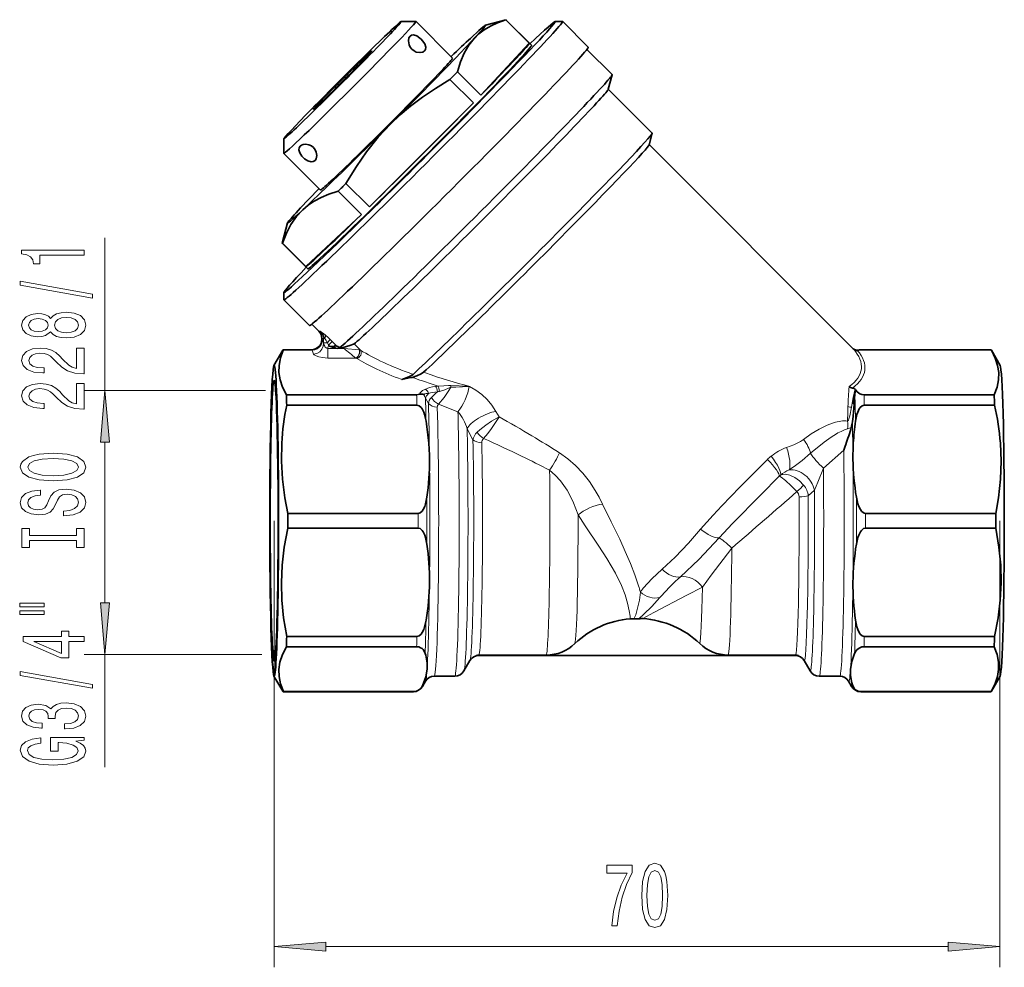
# Model space of a CAD drawing. Extents: x 0 to 420, y 0 to 297.
# Drawn here: x 113 to 161, y 69 to 115 of the extents above; entities that cross this region are included whole.
import ezdxf

# ---------------------------------------------------------------- set-up
doc = ezdxf.new("R2010")
doc.units = 0

msp = doc.modelspace()

# ---------------------------------------------------------------- linework, layer by layer
at = {"color": 7, "lineweight": 35}
for p, q in [((131.596588, 114.667084), (132.303421, 114.667084)), ((132.305328, 114.666451), (134.072388, 112.898689)), ((135.657562, 114.489799), (136.63269, 114.751236)), ((137.872894, 113.51696), (136.639618, 114.75074)), ((136.640686, 114.747536), (137.767944, 113.619827)), ((139.01825, 114.667084), (139.371643, 114.667084)), ((140.61264, 113.428307), (139.375702, 114.665749)), ((135.434387, 111.11203), (137.767944, 113.619827)), ((141.761169, 112.102516), (140.545883, 113.318283)), ((134.307129, 112.239738), (135.434387, 111.11203)), ((141.574783, 111.397598), (141.761795, 112.09404)), ((133.944016, 111.86792), (135.071274, 110.740219)), ((143.694672, 109.284187), (141.574188, 111.40551)), ((130.057678, 105.724617), (135.071274, 110.740219)), ((131.080139, 109.717331), (131.079376, 109.716583)), ((131.080902, 109.718094), (131.080139, 109.717331)), ((143.545639, 108.719116), (143.695251, 109.276276)), ((125.939751, 109.012482), (125.939468, 108.305656)), ((153.38678, 98.880966), (143.54509, 108.72657)), ((125.940102, 108.303757), (127.707169, 106.535988)), ((128.93042, 106.852325), (130.057678, 105.724617)), ((128.550171, 106.480507), (129.677444, 105.352798)), ((126.115417, 104.951447), (125.870781, 104.040436)), ((126.997398, 102.845001), (129.677444, 105.352798)), ((125.85302, 103.97271), (125.870781, 104.040436)), ((127.087372, 102.735733), (125.854095, 103.969505)), ((125.87014, 103.97271), (126.997398, 102.845001)), ((125.936798, 101.590805), (125.936653, 101.237389)), ((127.174934, 99.995964), (125.937988, 101.233398)), ((127.61824, 99.729294), (127.285011, 100.062653)), ((127.76461, 99.33094), (127.76461, 99.375809)), ((125.457695, 98.074081), (125.879158, 98.805244)), ((125.880997, 98.808426), (125.879158, 98.805244)), ((125.892181, 98.827278), (125.880997, 98.808426)), ((127.267296, 98.833008), (125.900856, 98.833008)), ((128.529266, 98.979065), (128.493591, 99.004486)), ((128.664795, 98.937584), (128.630295, 98.932693)), ((128.786011, 98.941818), (128.656387, 98.906715)), ((160.021255, 98.833008), (153.745438, 98.833008)), ((160.031189, 98.82547), (153.755386, 98.82547)), ((160.043121, 98.804932), (160.031189, 98.82547)), ((160.464432, 98.074051), (160.043121, 98.804932)), ((131.980927, 97.468307), (131.620575, 97.394279)), ((132.124512, 97.497818), (131.980927, 97.468307)), ((153.479416, 96.878716), (153.401535, 96.525558)), ((153.485413, 96.906654), (153.479416, 96.878716)), ((153.485199, 96.878479), (153.488983, 96.9049)), ((153.488983, 96.9049), (153.485413, 96.906654)), ((153.501678, 96.885002), (153.488983, 96.9049)), ((132.334, 96.660683), (126.058189, 96.660683)), ((153.422409, 96.202309), (153.44899, 96.517036)), ((153.44899, 96.517036), (153.459839, 96.644279)), ((160.178589, 96.660683), (153.902771, 96.660683)), ((132.348068, 96.161934), (126.07225, 96.161934)), ((160.192657, 96.161934), (153.91684, 96.161934)), ((152.923843, 93.993843), (152.992462, 94.181152)), ((152.992462, 94.181152), (153.022919, 94.265671)), ((132.409119, 90.935684), (126.133301, 90.935684)), ((160.253693, 90.935684), (153.97789, 90.935684)), ((132.409119, 90.230339), (126.133301, 90.230339)), ((160.253693, 90.230339), (153.97789, 90.230339)), ((132.348068, 85.004089), (126.07225, 85.004089)), ((160.192657, 85.004089), (153.91684, 85.004089)), ((132.334, 84.505341), (126.058189, 84.505341)), ((160.178589, 84.505341), (153.902771, 84.505341)), ((150.743271, 84.083008), (135.207031, 84.083008)), ((138.589432, 84.102325), (135.344238, 84.102325)), ((150.60611, 84.102325), (147.360901, 84.102325)), ((134.906555, 83.841042), (134.618683, 83.341637)), ((151.015533, 83.841072), (151.303406, 83.341675)), ((125.45768, 83.091965), (125.878983, 82.361084)), ((134.175873, 83.083008), (133.186615, 83.083008)), ((152.735474, 83.083008), (151.746231, 83.083008)), ((160.464417, 83.091934), (160.042938, 82.360779)), ((132.764496, 82.842316), (132.62056, 82.592613)), ((153.157608, 82.842316), (153.301544, 82.592613)), ((125.878983, 82.361084), (125.890907, 82.340546)), ((132.176666, 82.333008), (125.900856, 82.333008)), ((132.186615, 82.340546), (125.910797, 82.340546)), ((160.021255, 82.333008), (153.745438, 82.333008)), ((160.031189, 82.340546), (153.755386, 82.340546)), ((160.031189, 82.340546), (160.042938, 82.360779))]:
    msp.add_line(p, q, dxfattribs=at)
at = {"color": 7, "lineweight": 13}
for p, q in [((117.308365, 96.860886), (117.308365, 104.221581)), ((127.61824, 99.729286), (127.690201, 99.726532)), ((127.76461, 99.375809), (127.838127, 99.374031)), ((127.838127, 99.374031), (127.838127, 99.163254)), ((127.838127, 99.374031), (127.914505, 99.374031)), ((128.266815, 99.229721), (128.15509, 99.338562)), ((128.429779, 99.066704), (128.266815, 99.229721)), ((125.903206, 98.808426), (127.286285, 98.808426)), ((125.909523, 98.827278), (127.283844, 98.827278)), ((127.283844, 98.827278), (127.295494, 98.827423)), ((127.286285, 98.808426), (127.303741, 98.808647)), ((127.838127, 99.163254), (128.032959, 99.163254)), ((128.08548, 99.054443), (128.032959, 99.163254)), ((128.048431, 98.891426), (128.836395, 98.891426)), ((128.12854, 99.011353), (128.08548, 99.054443)), ((128.429779, 99.066704), (128.493591, 99.004486)), ((128.786011, 98.941818), (128.836395, 98.891426)), ((128.836395, 98.891426), (129.565735, 98.823776)), ((129.322937, 99.11425), (129.625015, 98.812057)), ((128.057129, 98.429489), (129.402481, 98.429489)), ((132.769653, 97.709312), (132.671783, 97.744232)), ((125.045952, 96.860886), (116.308365, 96.860886)), ((134.860794, 97.062874), (134.879974, 97.064423)), ((134.879974, 97.064423), (134.889542, 97.064392)), ((134.889542, 97.064392), (134.89209, 97.0644)), ((132.761597, 96.492111), (132.903015, 96.245224)), ((134.32663, 95.843513), (133.395142, 96.210014)), ((153.297211, 96.061134), (153.325043, 96.232376)), ((136.306732, 95.592163), (136.158081, 95.859535)), ((135.05249, 94.491013), (134.77034, 95.023476)), ((117.308365, 86.61953), (117.308365, 94.370399)), ((152.923843, 93.993843), (151.945267, 93.120644)), ((151.51358, 92.058212), (151.212158, 91.782425)), ((125.46801, 90.583008), (125.46801, 69.040001)), ((160.454086, 90.583008), (160.454086, 69.040001)), ((144.164307, 86.992767), (144.061203, 86.87545)), ((124.870102, 84.129044), (116.308365, 84.129044)), ((117.308365, 78.700821), (117.308365, 84.129044)), ((127.958496, 70.040001), (157.963608, 70.040001))]:
    msp.add_line(p, q, dxfattribs=at)
at = {"color": 7, "lineweight": 35}
for points in [[(136.640686, 114.747536), (136.238007, 114.601814), (135.892502, 114.439178), (135.592865, 114.258278), (135.340454, 114.065376), (135.117188, 113.851234)], [(132.1082, 113.326485), (132.025482, 113.431084), (131.970459, 113.546692), (131.939026, 113.725052), (131.966278, 113.877174), (132.019104, 113.95871)], [(132.019104, 113.95871), (132.094818, 114.005768), (132.191345, 114.01532), (132.341095, 113.967857), (132.494751, 113.863899), (132.558533, 113.805214)], [(132.716949, 113.242325), (132.765778, 113.321281), (132.775757, 113.422249), (132.726624, 113.579056), (132.619019, 113.739288), (132.558533, 113.805214)], [(135.11647, 113.850471), (134.853683, 113.520897), (134.628662, 113.133965), (134.455399, 112.725075), (134.307129, 112.239738)], [(132.1082, 113.326485), (132.20929, 113.246078), (132.320541, 113.192619), (132.491699, 113.162697), (132.637787, 113.190231), (132.716949, 113.242325)], [(133.944016, 111.86792), (133.237732, 111.43811), (132.610901, 111.012238), (132.045227, 110.582397), (131.546295, 110.158821), (131.080902, 109.718094)], [(131.079376, 109.716576), (130.488678, 109.080162), (129.924911, 108.376251), (129.429413, 107.665848), (128.93042, 106.852325)], [(127.366669, 108.583069), (127.261559, 108.665344), (127.144669, 108.718941), (126.996559, 108.746307), (126.862167, 108.73365), (126.783379, 108.703842), (126.720314, 108.657806)], [(126.720314, 108.657806), (126.669327, 108.57814), (126.656052, 108.477753), (126.699577, 108.324142), (126.801704, 108.168091), (126.859932, 108.10434)], [(127.366669, 108.583069), (127.446602, 108.481407), (127.498642, 108.368866), (127.525085, 108.194008), (127.492973, 108.043442), (127.436981, 107.960266)], [(127.436981, 107.960266), (127.354012, 107.907333), (127.249123, 107.893494), (127.088402, 107.938545), (126.925781, 108.044289), (126.859932, 108.10434)], [(128.550171, 106.480507), (128.108261, 106.334785), (127.726379, 106.17215), (127.392342, 105.991257), (127.108063, 105.798347), (126.853493, 105.584206)], [(126.852676, 105.583443), (126.547501, 105.253868), (126.278687, 104.866936), (126.063766, 104.458054), (125.87014, 103.97271)], [(126.058189, 96.660683), (125.870766, 97.032806), (125.752594, 97.385803), (125.696899, 97.729599), (125.701462, 98.077026), (125.768448, 98.433235), (125.903206, 98.808426)], [(128.419159, 98.908913), (128.131256, 99.010223), (128.128616, 99.011353)], [(128.656387, 98.906715), (128.51593, 98.894318), (128.419159, 98.908913)], [(128.630295, 98.932693), (128.61467, 98.9338), (128.579224, 98.948288), (128.529266, 98.979065)], [(129.322937, 99.11425), (129.290207, 99.096924), (129.110016, 99.03466), (128.786011, 98.941818)], [(160.178589, 96.660683), (160.315338, 97.032806), (160.385437, 97.385803), (160.394318, 97.729599), (160.342697, 98.075974), (160.227844, 98.431053), (160.043121, 98.804932)], [(132.167694, 97.641197), (132.085785, 97.582603), (131.960678, 97.516342), (131.620575, 97.394279)], [(132.671783, 97.744232), (132.554138, 97.665169), (132.349548, 97.569641), (132.124512, 97.497818)], [(153.902771, 96.660683), (153.798737, 96.672775), (153.701462, 96.707298), (153.57016, 96.801094), (153.501678, 96.885002)], [(153.401535, 96.525558), (153.342255, 96.260529), (153.325043, 96.232376)], [(132.348068, 96.161934), (132.45163, 96.132744), (132.547516, 96.049393), (132.59848, 95.97821), (132.675079, 95.822952), (132.716843, 95.703293), (132.790009, 95.382072)], [(153.340591, 95.352242), (153.37207, 95.633186), (153.422409, 96.202309)], [(153.91684, 96.161934), (153.813965, 96.132744), (153.720016, 96.049393), (153.670715, 95.97821), (153.597748, 95.822952), (153.558777, 95.703293), (153.493103, 95.382072)], [(125.831078, 94.320053), (125.815689, 93.45533), (125.865517, 92.588181), (125.983589, 91.693604), (126.133301, 90.935684)], [(160.476852, 94.320053), (160.512451, 93.45533), (160.48288, 92.588181), (160.385712, 91.693604), (160.253693, 90.935684)], [(132.409119, 90.935684), (132.511993, 90.964867), (132.605927, 91.048218), (132.655228, 91.1194), (132.72821, 91.274658), (132.767181, 91.394318), (132.832855, 91.715538)], [(153.97789, 90.935684), (153.874329, 90.964867), (153.778442, 91.048218), (153.727478, 91.1194), (153.650879, 91.274658), (153.6091, 91.394318), (153.535934, 91.715538)], [(126.07225, 85.004089), (125.920662, 85.902473), (125.836479, 86.754684), (125.813881, 87.584671), (125.852913, 88.435791), (125.957146, 89.309082), (126.133301, 90.230339)], [(132.409119, 90.230339), (132.511993, 90.201157), (132.605927, 90.117798), (132.655228, 90.046616), (132.72821, 89.891357), (132.767181, 89.771698), (132.832855, 89.450485)], [(153.97789, 90.230339), (153.874329, 90.201157), (153.778442, 90.117798), (153.727478, 90.046616), (153.650879, 89.891357), (153.6091, 89.771698), (153.535934, 89.450485)], [(160.192657, 85.004089), (160.365234, 85.902473), (160.46933, 86.754684), (160.511307, 87.584671), (160.492157, 88.435791), (160.408325, 89.309082), (160.253693, 90.230339)], [(132.348068, 85.004089), (132.45163, 85.033272), (132.547516, 85.116623), (132.59848, 85.187805), (132.675079, 85.343063), (132.716843, 85.462723), (132.790009, 85.783951)], [(153.91684, 85.004089), (153.813965, 85.033272), (153.720016, 85.116623), (153.670715, 85.187805), (153.597748, 85.343063), (153.558777, 85.462723), (153.493103, 85.783951)], [(125.910797, 82.340546), (125.774048, 82.712677), (125.703941, 83.065674), (125.695061, 83.40947), (125.748154, 83.762009), (125.866814, 84.123734), (126.058189, 84.505341)], [(132.334, 84.505341), (132.436386, 84.493248), (132.528961, 84.458725), (132.597443, 84.413666), (132.647491, 84.364929), (132.699524, 84.290253), (132.744843, 84.182312)], [(153.902771, 84.505341), (153.798737, 84.493248), (153.701462, 84.458725), (153.57016, 84.364929), (153.507965, 84.290253), (153.447937, 84.182312)], [(160.042938, 82.360779), (160.223877, 82.725311), (160.338287, 83.071754), (160.392487, 83.40947), (160.387405, 83.762009), (160.317993, 84.123734), (160.178589, 84.505341)], [(153.447937, 84.182312), (153.312775, 83.796722), (153.251953, 83.422943)], [(132.641449, 82.663574), (132.776596, 83.049164), (132.837433, 83.422943)], [(132.186615, 82.340546), (132.290649, 82.352646), (132.387909, 82.387169), (132.519226, 82.480957), (132.581421, 82.555634), (132.641449, 82.663574)], [(153.755386, 82.340546), (153.652985, 82.352646), (153.560425, 82.387169), (153.491943, 82.43222), (153.441895, 82.480957), (153.389862, 82.555634), (153.344543, 82.663574)]]:
    msp.add_lwpolyline(points, dxfattribs=at)
at = {"color": 7, "lineweight": 13}
for points in [[(116.308365, 103.394211), (116.308365, 103.630234), (113.286751, 103.630234), (113.286751, 103.453857), (113.550438, 103.407181), (113.727676, 103.313805), (113.831421, 103.171158), (113.866005, 102.974037), (114.17292, 102.974037), (114.17292, 103.394211)], [(116.710381, 101.324898), (116.710381, 101.50386), (113.226234, 102.131531), (113.226234, 101.949966)], [(114.69165, 99.69651), (114.812691, 99.56424), (114.981277, 99.473457), (115.193092, 99.416397), (115.448135, 99.398239), (115.832863, 99.439743), (116.131134, 99.559052), (116.321335, 99.753571), (116.394821, 100.018127), (116.321335, 100.28009), (116.131134, 100.474609), (115.832863, 100.593918), (115.448135, 100.638016), (115.193092, 100.617264), (114.981277, 100.562798), (114.812691, 100.469421), (114.69165, 100.339737), (114.587906, 100.443489), (114.445251, 100.516113), (114.272339, 100.560204), (114.060524, 100.57576), (113.753609, 100.534264), (113.50721, 100.425331), (113.347267, 100.248962), (113.286751, 100.018127), (113.347267, 99.784698), (113.50721, 99.60833), (113.753609, 99.496796), (114.060524, 99.457893), (114.272339, 99.470863), (114.445251, 99.514954)], [(114.095108, 99.704292), (113.904907, 99.725044), (113.757935, 99.787292), (113.667152, 99.885849), (113.632568, 100.018127), (113.667152, 100.147812), (113.757935, 100.246368), (113.904907, 100.308617), (114.095108, 100.331955), (114.289635, 100.308617), (114.440933, 100.246368), (114.540352, 100.147812), (114.57061, 100.018127), (114.536034, 99.885849), (114.440933, 99.787292), (114.289635, 99.725044)], [(115.439491, 99.647232), (115.210381, 99.670578), (115.037468, 99.745789), (114.925079, 99.862503), (114.886177, 100.018127), (114.925079, 100.17115), (115.037468, 100.287865), (115.210381, 100.363083), (115.439491, 100.389023), (115.68589, 100.363083), (115.871765, 100.287865), (115.992805, 100.17115), (116.031708, 100.018127), (115.992805, 99.862503), (115.871765, 99.745789), (115.68589, 99.670578)], [(116.308365, 97.673889), (116.308365, 98.911064), (115.936607, 98.911064), (115.936607, 97.933258), (115.733437, 97.987724), (115.56485, 98.081093), (115.257935, 98.368988), (115.12825, 98.522018), (114.942368, 98.693199), (114.726234, 98.815102), (114.471191, 98.885132), (114.181564, 98.911064), (113.818451, 98.866974), (113.53315, 98.745071), (113.351593, 98.558327), (113.286751, 98.317116), (113.360237, 98.068123), (113.563408, 97.878784), (113.887619, 97.756882), (114.315567, 97.715385), (114.376091, 97.715385), (114.376091, 97.951408), (114.341507, 97.951408), (114.047562, 97.974754), (113.831421, 98.044785), (113.693092, 98.156311), (113.645538, 98.304153), (113.688766, 98.454582), (113.796837, 98.566109), (113.965424, 98.638733), (114.177238, 98.664665), (114.376091, 98.646515), (114.544678, 98.597229), (114.69165, 98.514236), (114.821335, 98.400116), (114.959663, 98.247086), (115.227676, 97.992905), (115.512978, 97.81395), (115.858795, 97.707611), (116.295395, 97.673889)], [(116.308365, 95.962509), (116.308365, 97.199677), (115.936607, 97.199677), (115.936607, 96.22187), (115.733437, 96.276337), (115.56485, 96.369713), (115.257935, 96.657608), (115.12825, 96.810631), (114.942368, 96.981812), (114.726234, 97.103714), (114.471191, 97.173744), (114.181564, 97.199677), (113.818451, 97.155594), (113.53315, 97.033691), (113.351593, 96.846939), (113.286751, 96.605736), (113.360237, 96.356743), (113.563408, 96.167404), (113.887619, 96.045502), (114.315567, 96.004005), (114.376091, 96.004005), (114.376091, 96.240028), (114.341507, 96.240028), (114.047562, 96.263367), (113.831421, 96.333397), (113.693092, 96.444923), (113.645538, 96.592766), (113.688766, 96.743195), (113.796837, 96.854721), (113.965424, 96.927345), (114.177238, 96.953285), (114.376091, 96.935127), (114.544678, 96.885849), (114.69165, 96.802849), (114.821335, 96.688728), (114.959663, 96.535706), (115.227676, 96.281525), (115.512978, 96.102562), (115.858795, 95.996223), (116.295395, 95.962509)], [(117.526253, 94.370399), (117.308365, 96.860886), (117.090477, 94.370399)], [(114.808365, 92.50602), (115.482719, 92.552704), (115.979836, 92.687576), (116.286751, 92.897659), (116.390495, 93.172592), (116.286751, 93.444923), (115.979836, 93.657608), (115.482719, 93.789886), (114.808365, 93.839157), (114.138336, 93.789886), (113.866005, 93.732819), (113.64122, 93.657608), (113.334305, 93.444923), (113.256493, 93.315247), (113.226234, 93.172592), (113.334305, 92.895065), (113.636894, 92.684982), (114.13401, 92.552704)], [(114.808365, 92.755013), (114.285309, 92.783539), (113.900581, 92.869133), (113.667152, 93.001404), (113.585022, 93.172592), (113.667152, 93.341179), (113.904907, 93.473457), (114.289635, 93.559052), (114.808365, 93.590172), (115.331421, 93.559052), (115.716148, 93.473457), (115.949577, 93.341179), (116.027382, 93.172592), (115.949577, 93.001404), (115.716148, 92.869133), (115.335739, 92.783539)], [(115.318451, 91.051407), (115.318451, 90.815384), (115.776665, 90.867264), (116.113838, 90.996941), (116.317009, 91.196655), (116.390495, 91.466393), (116.321335, 91.733536), (116.131134, 91.933258), (115.832863, 92.060341), (115.439491, 92.107025), (115.085022, 92.068123), (114.855919, 91.95919), (114.70462, 91.782822), (114.592224, 91.546799), (114.510094, 91.344498), (114.414993, 91.212219), (114.276665, 91.137001), (114.060524, 91.113655), (113.866005, 91.137001), (113.719025, 91.204437), (113.619606, 91.308182), (113.585022, 91.450836), (113.62825, 91.596077), (113.744965, 91.710197), (113.939491, 91.785416), (114.203178, 91.821724), (114.203178, 92.057755), (114.194534, 92.057755), (113.788193, 92.016251), (113.485596, 91.894348), (113.295395, 91.702415), (113.230553, 91.443054), (113.295395, 91.209625), (113.476952, 91.028061), (113.757935, 90.911346), (114.121048, 90.869858), (114.445251, 90.903564), (114.66571, 91.002129), (114.812691, 91.157745), (114.925079, 91.37043), (115.024506, 91.580521), (115.119606, 91.738724), (115.257935, 91.834694), (115.482719, 91.868408), (115.711823, 91.837288), (115.884735, 91.756882), (115.992805, 91.634979), (116.027382, 91.476768), (115.979836, 91.3004), (115.841507, 91.165527), (115.616722, 91.079941)], [(115.945251, 89.630516), (115.945251, 89.298523), (116.308365, 89.298523), (116.308365, 90.201118), (115.945251, 90.201118), (115.945251, 89.869133), (113.671478, 89.869133), (113.671478, 90.201118), (113.308365, 90.201118), (113.308365, 89.298523), (113.671478, 89.298523), (113.671478, 89.630516)], [(113.200294, 86.428207), (114.376091, 86.428207), (114.376091, 86.601982), (113.200294, 86.601982)], [(117.090477, 86.61953), (117.308365, 84.129044), (117.526253, 86.61953)], [(113.200294, 86.052124), (114.376091, 86.052124), (114.376091, 86.2285), (113.200294, 86.2285)], [(116.308365, 84.758324), (116.308365, 84.991753), (115.56485, 84.991753), (115.56485, 85.24852), (115.219025, 85.24852), (115.219025, 84.991753), (113.373207, 84.991753), (113.373207, 84.75573), (115.184448, 83.967255), (115.56485, 83.967255), (115.56485, 84.758324)], [(115.219025, 84.18512), (113.874649, 84.758324), (115.219025, 84.758324)], [(116.710381, 82.49968), (116.710381, 82.678635), (113.226234, 83.306305), (113.226234, 83.124748)], [(115.366005, 80.539307), (115.396263, 80.539307), (115.811249, 80.580795), (116.122482, 80.702698), (116.321335, 80.894638), (116.394821, 81.148811), (116.321335, 81.418549), (116.131134, 81.620857), (115.828537, 81.750542), (115.439491, 81.797226), (115.184448, 81.776474), (114.976952, 81.719421), (114.817009, 81.626045), (114.700294, 81.501549), (114.466866, 81.670135), (114.095108, 81.729797), (113.757935, 81.690887), (113.502892, 81.579361), (113.342949, 81.397804), (113.286751, 81.148811), (113.355911, 80.915382), (113.54612, 80.73642), (113.848709, 80.619705), (114.250725, 80.580795), (114.280991, 80.580795), (114.280991, 80.811638), (114.004333, 80.832382), (113.805481, 80.899826), (113.684448, 81.008759), (113.64122, 81.161781), (113.675797, 81.296646), (113.766579, 81.39521), (113.913551, 81.454865), (114.112396, 81.47821), (114.324219, 81.454865), (114.466866, 81.392616), (114.553322, 81.283684), (114.579262, 81.135849), (114.574936, 81.034691), (114.916435, 81.034691), (114.907791, 81.161781), (114.946693, 81.32518), (115.050438, 81.447083), (115.219025, 81.519707), (115.439491, 81.545639), (115.690208, 81.517113), (115.876091, 81.441895), (115.992805, 81.322586), (116.031708, 81.164375), (115.98848, 81.000977), (115.858795, 80.881668), (115.651306, 80.80645), (115.366005, 80.777924)], [(115.906349, 79.956161), (116.308365, 80.000252), (116.308365, 80.129936), (114.687325, 80.129936), (114.687325, 79.47374), (115.054764, 79.47374), (115.054764, 79.878349), (115.080696, 79.878349), (115.478394, 79.847229), (115.772339, 79.764229), (115.958221, 79.637138), (116.018738, 79.478928), (115.940933, 79.302559), (115.707497, 79.165092), (115.322777, 79.076904), (114.795395, 79.045784), (114.272339, 79.07431), (113.887619, 79.162498), (113.654182, 79.302559), (113.572052, 79.491898), (113.61528, 79.621582), (113.73632, 79.727921), (113.939491, 79.805725), (114.211823, 79.849823), (114.211823, 80.106598), (113.796837, 80.039154), (113.485596, 79.912064), (113.295395, 79.733109), (113.226234, 79.507462), (113.334305, 79.211777), (113.649864, 78.988724), (114.14698, 78.846069), (114.808365, 78.796799), (115.474068, 78.846069), (115.971191, 78.988724), (116.286751, 79.198807), (116.390495, 79.463364), (116.355919, 79.611206), (116.269463, 79.743484), (116.118164, 79.857605)], [(143.191681, 72.505417), (143.230576, 71.826744), (143.352478, 71.34259), (143.546997, 71.048645), (143.816742, 70.953545), (144.083893, 71.048645), (144.278412, 71.34259), (144.39772, 71.826744), (144.439224, 72.505417), (144.39772, 73.179771), (144.34845, 73.447784), (144.278412, 73.668243), (144.083893, 73.962189), (143.816742, 74.061615), (143.546997, 73.962189), (143.352478, 73.663925), (143.230576, 73.179771)], [(141.744843, 71.040001), (142.006805, 71.040001), (142.092392, 71.753258), (142.242828, 72.418961), (142.455505, 73.037125), (142.733032, 73.616371), (142.733032, 73.975159), (141.498444, 73.975159), (141.498444, 73.581787), (142.484039, 73.581787), (142.19873, 72.998215), (141.983459, 72.388702), (141.833023, 71.740288)], [(143.440659, 72.505417), (143.461411, 73.028473), (143.526245, 73.404556), (143.642975, 73.625015), (143.816742, 73.70282), (143.98793, 73.625015), (144.104645, 73.404556), (144.169479, 73.028473), (144.190231, 72.505417), (144.169479, 71.978043), (144.104645, 71.601959), (143.98793, 71.3815), (143.816742, 71.308014), (143.642975, 71.3815), (143.526245, 71.601959), (143.461411, 71.978043)], [(127.958496, 70.257889), (125.46801, 70.040001), (127.958496, 69.822113)], [(157.963608, 69.822113), (160.454086, 70.040001), (157.963608, 70.257889)]]:
    msp.add_lwpolyline(points, close=True, dxfattribs=at)
for points in [[(127.690201, 99.726532), (127.832611, 99.544746), (127.914505, 99.374031)], [(127.303741, 98.808647), (127.427132, 98.827591), (127.541183, 98.876915), (127.636589, 98.950165), (127.711197, 99.042198), (127.761398, 99.14386), (127.793953, 99.320724)], [(127.76461, 99.33094), (127.764771, 99.331863), (127.765625, 99.332741), (127.766235, 99.332932), (127.767883, 99.332962), (127.773697, 99.331284), (127.793953, 99.320724)], [(127.371246, 98.621262), (127.531746, 98.647171), (127.670601, 98.731247), (127.769493, 98.858154), (127.824242, 99.008331), (127.838127, 99.163254)], [(127.838127, 99.163254), (127.866905, 99.086136), (127.905853, 99.000183), (127.933525, 98.957001), (128, 98.90152), (128.048431, 98.891426)], [(128.638168, 98.936012), (128.725677, 98.946854), (128.735046, 98.94558), (128.73645, 98.944771), (128.737106, 98.94368), (128.736847, 98.942261), (128.735596, 98.940598), (128.730148, 98.936584), (128.656387, 98.906715)], [(127.371246, 98.621262), (127.394737, 98.589745), (127.487434, 98.533035), (127.628181, 98.485313), (127.794968, 98.450821), (128.057129, 98.429489)], [(132.736679, 96.919838), (132.61969, 96.858528), (132.530472, 96.791321), (132.490402, 96.740952), (132.469055, 96.682091)], [(133.978699, 97.107285), (133.875122, 97.108238), (133.641846, 97.091095), (133.370956, 97.080559)], [(133.395142, 96.210022), (133.658188, 96.52037), (133.888596, 96.85762), (133.983551, 97.01799)], [(133.983551, 97.01799), (133.898346, 96.990219), (133.694611, 96.903702), (133.526871, 96.84346), (133.436447, 96.820999)], [(133.978699, 97.107285), (134.799759, 97.068764), (134.889542, 97.0644)], [(133.983551, 97.01799), (134.225128, 97.025192), (134.860794, 97.062874)], [(136.158066, 95.859528), (135.96727, 96.153671), (135.739197, 96.425529), (135.479568, 96.67186), (135.19516, 96.886612), (134.89209, 97.0644)], [(132.914551, 96.723381), (132.788879, 96.720169), (132.723175, 96.696243), (132.683609, 96.663429)], [(153.110107, 95.387154), (153.124619, 95.396545), (153.151306, 95.434128), (153.178177, 95.499107), (153.21611, 95.635544), (153.297211, 96.061111)], [(136.306732, 95.592155), (135.949768, 95.387039), (135.670959, 95.193474), (135.387604, 94.968307), (135.259552, 94.854057)], [(136.306732, 95.592163), (136.262146, 95.511734), (135.942612, 95.02507), (135.760925, 94.785141), (135.564056, 94.549904)], [(150.990982, 94.506989), (151.36084, 94.768105), (151.737793, 95.000809), (152.127625, 95.197144), (152.428406, 95.309967)], [(150.171402, 94.117882), (150.513397, 94.24456), (150.839401, 94.405708), (150.990982, 94.507004)], [(151.326538, 93.840996), (151.982452, 94.373459), (152.3172, 94.613281), (152.569901, 94.773354)], [(141.296738, 91.389046), (141.128128, 91.71962), (140.941162, 92.045258), (140.661942, 92.467346), (140.347351, 92.869316), (139.997177, 93.243668), (139.621658, 93.575264), (139.216461, 93.865074)], [(146.025543, 90.176277), (146.624451, 90.851105), (147.044373, 91.299706), (147.911224, 92.194626), (149.244568, 93.539284)], [(150.29805, 93.033836), (150.596863, 93.245911), (150.915054, 93.491196), (151.326538, 93.841003)], [(151.945267, 93.120636), (151.677689, 92.435425), (151.51358, 92.058212)], [(140.118866, 90.8647), (139.896973, 91.449348), (139.751129, 91.756638), (139.586472, 92.051407), (139.434952, 92.284103), (139.269821, 92.503571), (139.019333, 92.781212), (138.745209, 93.023163)], [(146.916504, 89.756836), (147.569855, 90.451508), (148.930634, 91.839355), (149.814545, 92.728104)], [(149.814545, 92.728104), (149.83577, 92.724167), (149.905701, 92.68544), (150.116913, 92.517853), (150.386658, 92.270279), (150.671005, 91.988113)], [(149.876404, 92.779335), (149.9841, 92.818741), (150.111389, 92.827072), (150.332336, 92.780457), (150.567261, 92.667549), (150.790192, 92.504318), (150.989609, 92.302368)], [(143.03299, 87.441895), (142.854752, 87.968445), (142.641205, 88.523239), (142.39624, 89.098007), (142.125336, 89.687424), (141.719254, 90.525269), (141.296738, 91.389046)], [(142.209595, 87.455719), (141.921432, 88.054443), (141.509979, 88.763016), (141.125183, 89.355087), (140.459869, 90.338867), (140.118866, 90.8647)], [(144.172791, 88.24646), (144.803452, 88.824677), (145.440735, 89.499176), (146.025543, 90.176277)], [(145.050156, 87.872665), (145.932785, 88.717674), (146.916489, 89.756821)], [(147.526276, 89.261154), (146.527588, 87.955688), (146.112366, 87.383194)], [(144.172791, 88.24646), (143.667099, 87.777107), (143.280014, 87.347412), (143.212997, 87.261826)], [(142.209595, 87.455719), (142.384766, 87.00296), (142.506256, 86.603561), (142.586929, 86.244049), (142.624283, 85.986374), (142.63031, 85.852493)], [(143.232483, 85.858841), (143.763214, 86.15448), (145.354584, 86.99736), (146.112366, 87.383194)], [(142.814163, 85.850113), (142.898972, 86.051231), (143.006958, 86.423813), (143.07402, 86.756561), (143.123703, 87.13871)], [(143.046204, 85.852547), (143.289993, 86.067894), (143.670975, 86.44548), (144.061203, 86.87545)]]:
    msp.add_lwpolyline(points, dxfattribs=at)
at = {"color": 7, "lineweight": 35}
for centre, radius, start, end in [((127.264633, 99.375816), 0.49998, 359.999319, 44.988926), ((127.266556, 99.331009), 0.498046, 270.084835, 359.992479), ((125.857056, 98.835732), 0.053366, 329.384811, 350.846525), ((128.628021, 98.949158), 0.016612, 277.823972, 307.638701), ((153.559326, 99.053696), 0.244141, 225.031186, 284.311006), ((153.565094, 99.046318), 0.248434, 225.70019, 273.319285), ((153.567413, 99.01535), 0.217432, 273.180468, 286.84935), ((153.745529, 98.326035), 0.506978, 90.010371, 104.374832), ((153.754517, 98.392944), 0.432502, 89.884463, 106.671094), ((153.385437, 97.300774), 0.320353, 230.110347, 262.856426), ((153.319626, 96.769852), 0.214821, 39.528412, 83.051979), ((158.057159, 96.267197), 4.612695, 172.384522, 175.310944), ((132.335037, 97.091789), 0.431083, 269.861953, 288.11258), ((132.554993, 96.420021), 0.275534, 62.147741, 108.155882), ((138.619049, 93.578415), 12.809729, 168.364805, 176.680847), ((147.584488, 93.269485), 12.935384, 4.65861, 12.920712), ((120.629234, 93.343903), 12.330349, 4.54068, 9.514466), ((142.024445, 98.295738), 11.71319, 339.876101, 344.095916), ((151.384155, 95.59169), 1.970888, 345.134617, 353.022362), ((165.603577, 93.635864), 12.235673, 171.79509, 176.794502), ((121.39679, 93.412247), 11.559735, 0.682304, 4.504168), ((164.902069, 93.682312), 11.532604, 176.830019, 180.657879), ((121.067711, 93.426949), 11.888781, 351.723556, 0.582), ((165.322937, 93.707352), 11.95391, 180.765222, 189.591452), ((121.069382, 87.738968), 11.88712, 359.413107, 8.278082), ((165.321213, 87.458588), 11.952203, 170.406813, 179.239573), ((121.004745, 87.775833), 11.952203, 350.406814, 359.239576), ((165.256561, 87.495453), 11.88712, 179.413101, 188.278075), ((142.986649, 81.499603), 4.367764, 94.67983, 133.753054), ((142.709503, 84.866135), 0.989533, 87.805244, 94.590238), ((142.709534, 84.866638), 0.989029, 83.92668, 87.805162), ((142.919754, 86.844772), 1.000248, 263.940438, 277.262497), ((143.173187, 84.85527), 1.00533, 86.619462, 97.256696), ((142.96933, 81.509888), 4.357204, 46.196586, 86.537383), ((138.588318, 86.095505), 1.993251, 270.03199, 313.716565), ((147.361481, 86.09166), 1.989378, 226.240772, 269.9834), ((130.755661, 83.552658), 2.086101, 356.434579, 17.564479), ((135.328583, 83.593307), 0.489559, 89.820082, 149.576922), ((135.344269, 83.605125), 0.497196, 90.002987, 106.021611), ((150.593521, 83.593307), 0.489563, 30.41795, 90.179356), ((150.60611, 83.60553), 0.496794, 73.972117, 89.999415), ((133.184875, 82.594772), 0.488077, 89.795322, 149.514467), ((134.174255, 83.593445), 0.510593, 270.181332, 330.472303), ((151.747833, 83.593445), 0.510592, 209.532053, 269.819018), ((152.737152, 82.59462), 0.488231, 30.50285, 90.196664), ((155.333725, 83.293228), 2.086101, 176.434578, 197.564482), ((132.174881, 82.844589), 0.511758, 270.20004, 330.517601), ((153.747223, 82.844589), 0.511758, 209.482397, 269.799962)]:
    msp.add_arc(centre, radius, start, end, dxfattribs=at)
at = {"color": 7, "lineweight": 13}
for centre, radius, start, end in [((123.967552, 94.675545), 6.274401, 50.971424, 53.609277), ((127.341621, 99.372757), 0.49658, 0.147109, 45.42418), ((127.280304, 99.341599), 0.514448, 271.691897, 357.672025), ((129.145386, 99.615051), 1.383118, 192.286617, 199.065525), ((124.587067, 97.368408), 3.885235, 27.513366, 31.079649), ((125.041336, 96.091827), 4.498421, 46.197784, 50.236581), ((127.258125, 98.781342), 0.052554, 60.751391, 79.935275), ((127.27005, 98.805992), 0.033513, 4.50062, 40.107264), ((128.616028, 99.175804), 1.36269, 195.630951, 204.012891), ((127.251785, 99.158096), 0.840102, 341.492431, 352.912642), ((128.600342, 105.439766), 6.445642, 265.802532, 267.838045), ((128.47467, 97.979576), 1.025467, 88.941371, 96.575719), ((128.66127, 99.141266), 0.335701, 205.107702, 223.820972), ((152.531097, 127.311424), 37.001607, 230.180903, 231.31231), ((129.549713, 98.583344), 0.240879, 71.775439, 86.184782), ((153.367584, 98.866638), 0.024029, 4.531518, 36.724069), ((153.61972, 98.806961), 0.010411, 1.542703, 90.373593), ((129.287781, 98.135429), 0.315602, 59.257417, 68.690079), ((138.852875, 115.633415), 19.343501, 249.644968, 251.187908), ((139.949799, 118.871712), 22.762561, 251.202818, 253.200731), ((141.506958, 122.686066), 26.461343, 250.719289, 255.523787), ((133.583069, 94.980545), 2.110698, 95.767667, 99.398814), ((134.498459, 97.090866), 0.520028, 178.190606, 188.05537), ((174.864441, 95.415047), 21.746462, 175.675239, 178.226027), ((131.093628, 95.835785), 1.79247, 21.478932, 27.49856), ((136.466263, 93.19709), 4.770108, 130.977579, 135.745666), ((133.706512, 96.896477), 0.754157, 209.443014, 245.60222), ((133.740265, 95.269516), 1.580957, 101.079874, 104.736723), ((133.52359, 96.065735), 0.192794, 131.676225, 180.897536), ((207.612137, 94.319824), 54.51248, 178.140978, 178.878105), ((153.271393, 96.442665), 0.382338, 248.021159, 273.871007), ((152.918518, 94.751961), 1.535384, 70.841534, 74.649152), ((132.601395, 94.381615), 2.261723, 16.485669, 40.276662), ((100.73571, 32.044952), 72.825371, 59.317864, 60.761752), ((151.338898, 95.214241), 1.779831, 353.460552, 5.575805), ((152.945084, 95.662544), 0.671066, 283.993095, 300.819587), ((136.082275, 95.373619), 0.973261, 212.272502, 237.82454), ((135.744873, 94.355721), 0.265302, 132.960041, 182.036484), ((105.953995, 28.390228), 72.48339, 64.292748, 65.888881), ((111.817268, 50.714622), 51.11444, 57.585714, 59.321914), ((151.103256, 91.587814), 2.696582, 110.219268, 128.321646), ((116.170334, 49.625328), 48.918339, 62.517241, 64.285638), ((150.636627, 92.14975), 1.966869, 127.807702, 135.05232), ((150.982727, 91.427574), 1.746418, 113.086062, 129.298022), ((150.193451, 92.333496), 0.547083, 125.418502, 133.837625), ((150.270325, 91.685944), 0.947004, 5.849307, 40.599269), ((-381.379089, 702.367798), 809.716424, 310.783177, 311.077708), ((150.41507, 91.738831), 0.357223, 359.867848, 44.24934), ((152.758011, 79.223343), 11.585362, 131.705855, 137.883788), ((132.04007, 83.987305), 11.522963, 15.872052, 17.445661), ((145.7901, 85.298363), 3.239841, 142.696681, 145.386409)]:
    msp.add_arc(centre, radius, start, end, dxfattribs=at)
at = {"color": 7, "lineweight": 35}
for centre, major_axis, ratio, start_param, end_param in [((132.480133, 108.12635), (6.542038, 6.539436), 0.019941, 3.121692035, 6.303256519), ((132.65683, 107.94957), (6.718857, 6.716179), 0.019941, 3.141557706, 6.283150359), ((128.769302, 111.838661), (-2.828995, -2.827866), 0.019941, 6.263241033, 9.444790965), ((129.122711, 111.485107), (-3.182617, -3.181351), 0.019941, 0.000032298, 3.14157302), ((128.769302, 111.838661), (-2.828995, -2.827866), 0.019941, 3.161605658, 4.232335697), ((130.889771, 109.717339), (4.773926, 4.772026), 0.019941, 4.732495373, 6.317737607), ((129.122711, 111.485107), (-3.182617, -3.181351), 0.019941, 3.14157302, 3.161605658), ((130.889771, 109.717339), (4.773926, 4.772026), 0.019941, 0.0345523, 0.543386333), ((131.246857, 109.360123), (5.392761, 5.390617), 0.019941, 0.00000168, 0.0345523), ((131.246857, 109.360123), (5.392761, 5.390617), 0.019941, 6.263307149, 6.283186987), ((132.480133, 108.12635), (6.542038, 6.539436), 0.019941, 0.020071212, 0.601796623), ((132.65683, 107.94957), (6.718857, 6.716179), 0.019941, 6.283150359, 6.303256519), ((130.889771, 109.717339), (4.773926, 4.772026), 0.019941, 0.543705162, 0.841068905), ((132.480133, 108.12635), (5.392761, 5.390617), 0.019941, 5.232335697, 6.283150359), ((132.374115, 108.232414), (5.392761, 5.390617), 0.019941, 5.295759347, 6.263307149), ((128.769302, 111.838661), (-2.828995, -2.827866), 0.019941, 4.232335697, 6.263241033), ((133.893784, 106.712135), (6.718857, 6.716179), 0.019941, 3.141557706, 6.283150359), ((128.769302, 111.838661), (-1.41449, -1.413933), 0.019941, 3.107023001, 6.317823691), ((128.769302, 111.838661), (-1.41449, -1.413933), 0.019941, 1.090743043, 3.107023001), ((130.889771, 109.717339), (-3.182617, -3.181351), 0.019941, 1.090743043, 3.141627019), ((135.130737, 105.474701), (6.630447, 6.6278), 0.019941, 3.32691251, 6.248790106), ((131.246857, 109.360123), (5.392761, 5.390617), 0.019941, 5.216109598, 5.295759347), ((135.130737, 105.474701), (6.630447, 6.6278), 0.019941, 6.248790106, 6.283270604), ((128.769302, 111.838661), (-1.41449, -1.413933), 0.019941, 0.034638383, 1.090743043), ((135.385788, 105.219543), (6.188416, 6.185951), 0.019941, 3.324420794, 6.248790106), ((132.480133, 108.12635), (5.392761, 5.390617), 0.019941, 3.141557706, 5.232335697), ((132.374115, 108.232414), (5.392761, 5.390617), 0.019941, 4.248561796, 5.216109598), ((130.889771, 109.717339), (4.773926, 4.772026), 0.019941, 3.107063611, 4.732176532), ((137.506256, 103.098221), (6.188416, 6.185951), 0.019941, 3.652271062, 6.248784343), ((137.506256, 103.098221), (6.188416, 6.185951), 0.019941, 6.248784343, 6.283270604), ((137.710297, 102.894096), (5.834793, 5.832466), 0.019941, 3.650568832, 6.248784343), ((129.122711, 111.485107), (-3.182617, -3.181351), 0.019941, 6.263241033, 6.283217605), ((130.889771, 109.717339), (-3.182617, -3.181351), 0.019941, 0.000034365, 1.090743043), ((131.246857, 109.360123), (5.392761, 5.390617), 0.019941, 4.168912046, 4.248561796), ((130.889771, 109.717339), (4.773926, 4.772026), 0.019941, 2.300523506, 3.107063611), ((132.374115, 108.232414), (5.392761, 5.390617), 0.019941, 3.201364245, 4.168912046), ((131.246857, 109.360123), (5.392761, 5.390617), 0.019941, 3.121714495, 3.141600556), ((131.246857, 109.360123), (5.392761, 5.390617), 0.019941, 3.141600556, 3.201364245), ((132.480133, 108.12635), (6.542038, 6.539436), 0.019941, 2.539796916, 3.121692035), ((132.65683, 107.94957), (6.718857, 6.716179), 0.019941, 3.121692035, 3.141557706), ((125.900856, 90.583008), (0, 8.249992), 0.028201, 0, 0.03727788), ((125.900856, 90.583008), (0, 8.249992), 0.028201, 6.245907427, 6.283185307), ((160.021255, 90.583008), (0, 8.249992), 0.028201, 6.240424317, 6.283185307), ((125.46801, 90.583008), (0, 7.499992), 0.028201, 0.048791889, 3.092707085), ((125.46801, 90.583008), (0, 7.499992), 0.028201, 5.21238898, 6.331977196), ((160.454086, 90.583008), (0, 7.499992), 0.028201, 3.190384543, 6.234299738), ((125.46801, 90.583008), (0, 6.775002), 0.028201, 6.254897014, 9.453008081), ((125.46801, 90.583008), (0, 6.775002), 0.028201, 5.783185307, 6.254897014), ((125.46801, 90.583008), (0, 6.775002), 0.028201, 3.169822774, 5.783185307), ((125.900856, 90.583008), (0, 8.249992), 0.028201, 5.455026153, 5.540548134), ((160.021255, 90.583008), (0, 8.249992), 0.028201, 5.455026153, 5.540548134), ((125.46801, 90.583008), (0, 7.499992), 0.028201, 3.092707085, 5.21238898), ((125.900856, 90.583008), (0, 8.249992), 0.028201, 4.66962799, 4.755149971), ((160.021255, 90.583008), (0, 8.249992), 0.028201, 4.66962799, 4.755149971), ((125.900856, 90.583008), (0, 8.249992), 0.028201, 3.884229827, 3.969751807), ((160.021255, 90.583008), (0, 8.249992), 0.028201, 3.884229827, 3.969751807), ((125.900856, 90.583008), (0, 8.249992), 0.028201, 3.098831663, 3.141592654), ((125.900856, 90.583008), (0, 8.249992), 0.028201, 3.141592654, 3.184353644), ((160.021255, 90.583008), (0, 8.249992), 0.028201, 3.141592654, 3.184353644)]:
    msp.add_ellipse(centre, major_axis=major_axis, ratio=ratio, start_param=start_param, end_param=end_param, dxfattribs=at)
at = {"color": 7, "lineweight": 13}
for centre, major_axis, ratio, start_param, end_param in [((127.743813, 99.374031), (-0.158051, -0.193703), 0.586455, 2.017084751, 2.974608752), ((127.980751, 99.163254), (-0.172119, -0.181313), 0.153078, 1.715106779, 2.991135807), ((128.092529, 99.054443), (0.176819, 0.176743), 0.019941, 0.150184626, 1.590743059), ((127.283585, 98.577454), (0, 0.25), 0.028201, 5.890486225, 6.245907427), ((128.062531, 98.891426), (0, -0.5), 0.028201, 4.712406042, 5.890486239), ((128.255478, 98.891426), (0.176819, 0.176743), 0.019941, 0.150184715, 0.938184712), ((129.405182, 98.660454), (-0.093445, -0.23188), 0.65919, 0.533677834, 2.579212822), ((129.451782, 98.637619), (-0.130814, -0.213043), 0.778349, 0.655164798, 2.847857799), ((141.399658, 99.245972), (13.19487, -1.388329), 0.263143, 3.63826746, 3.965519432), ((141.366852, 99.241646), (12.408707, -1.323898), 0.263221, 5.998948361, 6.562214924), ((141.361618, 99.011078), (12.583237, -1.130798), 0.264939, 5.996247897, 6.549709097), ((153.745438, 90.583008), (0, 8.249992), 0.028201, 6.240424317, 6.283185307), ((141.430328, 99.019081), (13.400848, -1.191521), 0.264661, 3.630127534, 3.914925417), ((132.733978, 96.688873), (0.106186, -0.226334), 0.724564, 1.388011695, 2.553192804), ((133.912018, 96.631485), (1.431534, -0.020119), 0.334828, 2.065432397, 2.538708572), ((133.235687, 96.831932), (0.04097, -0.24662), 0.390049, 1.370243181, 2.713170427), ((133.368256, 96.849594), (0.025253, -0.248718), 0.262448, 1.429010675, 2.733970131), ((134.346741, 96.544914), (-0.408691, -0.912674), 0.352428, 0.865364417, 2.322414258), ((132.176666, 90.583008), (0, 8.249992), 0.028201, 5.455026153, 5.540548134), ((132.609497, 90.583008), (0, 7.999992), 0.028201, 5.355743724, 5.543435657), ((133.63678, 96.861427), (0.871094, 0.491112), 0.326927, 2.341912856, 2.804585154), ((134.091858, 96.337349), (1.187378, 0.168694), 0.509294, 2.564701097, 3.016421461), ((133.925903, 96.388794), (1.226288, -0.151558), 0.31531, 2.109208524, 2.57836352), ((153.312592, 90.583008), (0, 7.999992), 0.028201, 5.355743724, 5.572107226), ((153.745438, 90.583008), (0, 8.249992), 0.028201, 5.455026153, 5.540548134), ((132.753784, 90.583008), (0, 7.749992), 0.028201, 5.105241042, 5.531601819), ((133.340668, 96.427879), (0.499771, 0.015083), 0.730318, 3.624033927, 4.671093075), ((133.18663, 90.583008), (0, 7.499992), 0.028201, 3.141553745, 5.531601819), ((134.175873, 90.583008), (0, 7.499992), 0.028201, 5.21238898, 5.489749745), ((135.647156, 95.329735), (0.888809, 0.458267), 0.330121, 0.799750573, 2.738052805), ((149.122223, 87.974388), (-4.347565, -7.290398), 0.32138, 3.278235685, 3.484638602), ((134.608704, 90.583008), (0, 7.249992), 0.028201, 5.21238898, 5.371580923), ((149.616028, 90.465523), (-3.815033, -4.507019), 0.188496, 3.38873257, 3.636465255), ((153.16832, 90.583008), (0, 7.749992), 0.028201, 5.10493487, 5.375263019), ((134.897278, 90.583008), (0, 6.749992), 0.028201, 3.190384543, 5.329846453), ((135.491074, 94.635773), (0.499893, 0.01001), 0.578736, 3.630612231, 4.677800959), ((136.277527, 94.457031), (1.229431, 0.053261), 0.614331, 2.519209077, 3.026292374), ((150.68129, 94.223022), (0.580048, -0.814583), 0.417555, 0.815549739, 1.622505286), ((134.175873, 90.583008), (0, -7.5), 0.028201, 0.000029086, 2.070796327), ((134.608704, 90.583008), (0, -7.25), 0.028201, 0.048975468, 2.070796327), ((135.330109, 90.583008), (0, 6.499992), 0.028201, 3.218695852, 5.329848677), ((149.934402, 93.907715), (0.286819, -0.957985), 0.28991, 0.343824617, 1.704547805), ((152.735474, 90.583008), (0, 7.499992), 0.028201, 3.141591212, 5.184512039), ((132.753784, 90.583008), (0, 7.749992), 0.028201, 3.190478116, 5.105241042), ((138.771362, 93.398575), (-0.515274, -0.857025), 0.181539, 1.228973657, 2.251264426), ((149.098358, 93.420822), (0.707367, -0.706841), 0.187182, 0.086726487, 1.551098413), ((149.263519, 93.563919), (0.598877, -0.80085), 0.217793, 0.096334825, 1.58251079), ((151.971802, 93.458984), (0.710846, -0.703354), 0.265635, 3.897906848, 4.933295914), ((153.16832, 90.583008), (0, 7.749992), 0.028201, 3.092587066, 5.10493487), ((150.661697, 92.159943), (0.691849, -0.722038), 0.72746, 0.846203344, 2.652102011), ((151.746231, 90.583008), (0, -7.5), 0.028201, 6.283157414, 8.199144812), ((138.575317, 90.583008), (0, 6.499992), 0.028201, 3.218695852, 5.097226723), ((150.684769, 92.096214), (0.372696, 0.333321), 0.144751, 4.547004623, 5.52970126), ((132.609497, 90.583008), (0, -8), 0.028201, 1.428752907, 1.712839746), ((150.591995, 90.583008), (0, 6.499992), 0.028201, 3.218695852, 4.891029158), ((150.786255, 91.826851), (0.5, 0.002548), 0.177621, 4.683727942, 5.730925494), ((151.024826, 90.583008), (0, 6.749992), 0.028201, 3.092707288, 4.891029107), ((151.313385, 90.583008), (0, -7.25), 0.028201, 6.2342999, 8.05888849), ((153.312592, 90.583008), (0, -8), 0.028201, 1.428752907, 1.712839746), ((140.827271, 90.899048), (0.916855, 0.399216), 0.335785, 0.894316869, 2.295893635), ((132.176666, 90.583008), (0, -8.25), 0.028201, 1.528035336, 1.613557317), ((139.951233, 90.583008), (0, 5.950981), 0.028201, 3.229079223, 4.759742444), ((153.745438, 90.583008), (0, -8.25), 0.028201, 1.528035336, 1.613557317), ((146.279099, 90.455856), (0.770294, -0.637695), 0.377109, 4.695357326, 5.925596235), ((147.553894, 89.0578), (0.705185, -0.70903), 0.125521, 1.73519648, 2.808716606), ((147.346786, 90.583008), (0, 6.499992), 0.028201, 3.218695852, 4.507598291), ((144.658646, 88.752228), (0.641922, -0.766777), 0.699229, 4.788392669, 5.895390974), ((145.441666, 86.993095), (0.689896, -0.723915), 0.767233, 1.389480205, 2.706491592), ((145.970871, 90.583008), (0, 5.950981), 0.028201, 3.229079223, 4.144686524), ((143.743835, 87.77166), (0.839966, -0.542633), 0.882153, 4.534024135, 5.564856125), ((132.609497, 90.583008), (0, -8), 0.028201, 0.643354744, 0.927441583), ((153.312592, 90.583008), (0, -8), 0.028201, 0.643354744, 0.927441583), ((132.176666, 90.583008), (0, -8.25), 0.028201, 0.742637173, 0.828159154), ((153.745438, 90.583008), (0, -8.25), 0.028201, 0.742637173, 0.828159154), ((132.609497, 90.583008), (0, -8), 0.028201, 0.049005588, 0.142043419), ((153.312592, 90.583008), (0, -8), 0.028201, 6.23417972, 6.425228727), ((132.176666, 90.583008), (0, -8.25), 0.028201, 0, 0.04276099), ((153.745438, 90.583008), (0, -8.25), 0.028201, 0, 0.04276099)]:
    msp.add_ellipse(centre, major_axis=major_axis, ratio=ratio, start_param=start_param, end_param=end_param, dxfattribs=at)
for points in [[(117.526253, 94.370399), (117.308365, 96.860886), (117.526253, 94.370399), (117.090477, 94.370399)], [(117.090477, 86.61953), (117.308365, 84.129044), (117.090477, 86.61953), (117.526253, 86.61953)], [(127.958496, 70.257889), (125.46801, 70.040001), (127.958496, 70.257889), (127.958496, 69.822113)], [(157.963608, 69.822113), (160.454086, 70.040001), (157.963608, 69.822113), (157.963608, 70.257889)]]:
    msp.add_solid(points, dxfattribs=at)

doc.saveas('drawing.dxf')
